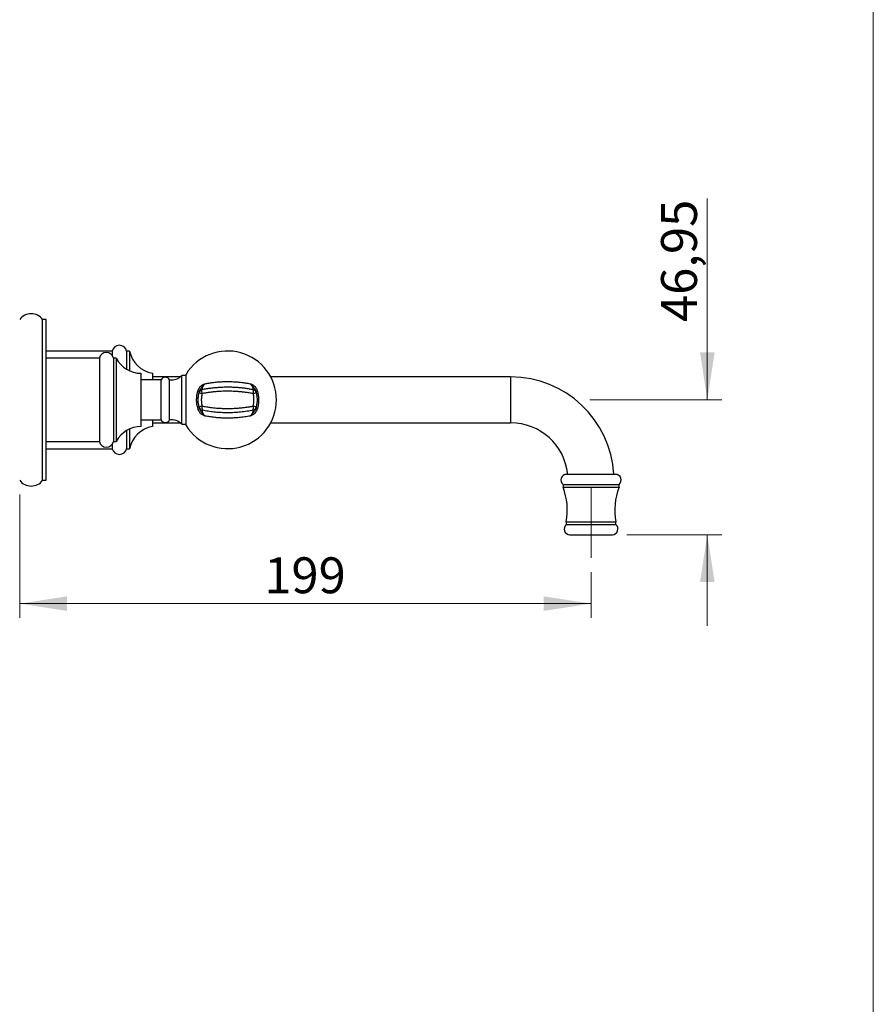
# Paper-space layout 'Manettes' of a CAD drawing. Units: millimetres. Extents: x 10 to 200, y 13 to 287.
# Drawn here: x 141 to 200, y 150 to 218 of the extents above; entities that cross this region are included whole.
import ezdxf

# ---------------------------------------------------------------- set-up
doc = ezdxf.new("R2010")
doc.units = ezdxf.units.MM
doc.linetypes.add('CENTERX2', pattern=[20.32, 12.7, -2.54, 2.54, -2.54])
doc.styles.add('SLDTEXTSTYLE2', font='TXT', dxfattribs={"width": 0.605})
doc.dimstyles.new('SLDDIMSTYLE0', dxfattribs={"dimtxt": 2.5, "dimasz": 3.302, "dimexe": 0, "dimexo": 0.0625, "dimtad": 1, "dimlfac": 5, "dimrnd": 1e-09, "dimzin": 12, "dimdsep": 46, "dimtxsty": 'SLDTEXTSTYLE2', "dimsah": 1, "dimcen": 0.09, "dimadec": 0, "dimazin": 3, "dimtfac": 1, "dimtofl": 0, "dimtmove": 0, "dimatfit": 3, "dimfxl": 0, "dimfrac": 2, "dimtolj": 1, "dimtzin": 12, "dimarcsym": 0})
doc.dimstyles.new('SLDDIMSTYLE1', dxfattribs={"dimtxt": 2.5, "dimasz": 3.302, "dimexe": 0, "dimexo": 0.0625, "dimtad": 1, "dimlfac": 5, "dimrnd": 1e-09, "dimzin": 12, "dimdsep": 46, "dimtxsty": 'SLDTEXTSTYLE2', "dimsah": 1, "dimcen": 0.09, "dimadec": 0, "dimazin": 3, "dimtfac": 1, "dimtmove": 0, "dimatfit": 0, "dimfxl": 0, "dimfrac": 2, "dimtolj": 1, "dimtzin": 12, "dimarcsym": 0})

# ---------------------------------------------------------------- blocks, each defined once
blk = doc.blocks.new('_D_8')
at = {"color": 7, "linetype": 'Continuous', "lineweight": 0}
for p, q in [((140.538, 185.362), (140.538, 176.772)), ((180.338, 179.972), (180.338, 176.772)), ((180.338, 177.772), (140.538, 177.772))]:
    blk.add_line(p, q, dxfattribs=at)
at = {"color": 7, "linetype": 'Continuous', "lineweight": 18}
for points in [[(140.538, 177.772), (143.84, 177.264), (143.84, 178.28)], [(180.338, 177.772), (177.036, 178.28), (177.036, 177.264)]]:
    blk.add_solid(points, dxfattribs=at)
at = {"color": 7, "linetype": 'Continuous', "lineweight": 18, "insert": (157.573, 180.995), "char_height": 2.5, "attachment_point": 1, "style": 'SLDTEXTSTYLE2'}
blk.add_mtext('199', dxfattribs=at)
blk = doc.blocks.new('_D_9')
at = {"color": 7, "linetype": 'Continuous', "lineweight": 0}
for p, q in [((188.438, 191.962), (188.438, 205.974)), ((180.259, 191.962), (189.438, 191.962)), ((182.821, 182.572), (189.438, 182.572)), ((188.438, 182.572), (188.438, 176.222))]:
    blk.add_line(p, q, dxfattribs=at)
at = {"color": 7, "linetype": 'Continuous', "lineweight": 18}
for points in [[(188.438, 191.962), (188.946, 195.264), (187.93, 195.264)], [(188.438, 182.572), (187.93, 179.27), (188.946, 179.27)]]:
    blk.add_solid(points, dxfattribs=at)
at = {"color": 7, "linetype": 'Continuous', "lineweight": 18, "insert": (185.215, 197.38), "char_height": 2.5, "attachment_point": 1, "rotation": 90, "style": 'SLDTEXTSTYLE2'}
blk.add_mtext('46,95', dxfattribs=at)

psp = doc.layouts.new('Manettes')

# ---------------------------------------------------------------- linework, layer by layer
at = {"color": 7, "linetype": 'Continuous', "lineweight": 18}
psp.add_line((200, 287), (200, 12.7408), dxfattribs=at)
at = {"color": 7, "linetype": 'Continuous', "lineweight": 25}
for p, q in [((142.3879, 197.5622), (142.1379, 197.5622)), ((142.1379, 186.3622), (142.1379, 197.5622)), ((142.3879, 186.3622), (142.3879, 197.5622)), ((146.9879, 195.3622), (142.3879, 195.3622)), ((146.0879, 194.8622), (142.3879, 194.8622)), ((146.0879, 194.8622), (146.0879, 191.9622)), ((146.9879, 195.3622), (146.9879, 195.0489)), ((147.2679, 194.8622), (147.0679, 194.8622)), ((147.0679, 194.8622), (147.0679, 191.9622)), ((147.2679, 194.8622), (147.2679, 191.9622)), ((148.1879, 195.3622), (147.9879, 195.3622)), ((147.9879, 195.3622), (147.9879, 194.0917)), ((148.1879, 195.3622), (148.1879, 193.9862)), ((148.9879, 193.8122), (148.9879, 191.9622)), ((150.3839, 193.3622), (148.9879, 193.3622)), ((149.7879, 193.8122), (149.7879, 193.3622)), ((151.7234, 193.5622), (149.7879, 193.5622)), ((150.3839, 190.5622), (150.3839, 193.3622)), ((150.9839, 190.5622), (150.9839, 193.3622)), ((152.1239, 193.6622), (151.8239, 193.6622)), ((151.8239, 190.2622), (151.8239, 193.6622)), ((152.1239, 190.1874), (152.1239, 193.737)), ((174.7379, 193.5622), (158.0239, 193.5622)), ((153.2831, 192.6941), (153.2829, 192.6941)), ((153.5568, 192.7422), (153.552, 192.7422)), ((146.0879, 191.9622), (146.0879, 189.0622)), ((147.0679, 191.9622), (147.0679, 189.0622)), ((147.2679, 191.9622), (147.2679, 189.0622)), ((148.9879, 191.9622), (148.9879, 190.1122)), ((153.2832, 191.2304), (153.2831, 191.2304)), ((153.3838, 191.2118), (153.3832, 191.2118)), ((148.1879, 189.9382), (148.1879, 188.5622)), ((148.9879, 190.5622), (150.3839, 190.5622)), ((149.7879, 190.5622), (149.7879, 190.1122)), ((149.7879, 190.3622), (151.7234, 190.3622)), ((151.8239, 190.2622), (152.1239, 190.2622)), ((158.0239, 190.3622), (174.7379, 190.3622)), ((147.9879, 189.8327), (147.9879, 188.5622)), ((142.3879, 189.0622), (146.0879, 189.0622)), ((142.3879, 188.5622), (146.9879, 188.5622)), ((146.9879, 188.8755), (146.9879, 188.5622)), ((147.0679, 189.0622), (147.2679, 189.0622)), ((147.9879, 188.5622), (148.1879, 188.5622)), ((182.0461, 186.7722), (178.6297, 186.7722)), ((142.1379, 186.3622), (142.3879, 186.3622)), ((178.3879, 186.0721), (178.3879, 185.8721)), ((178.3879, 186.0721), (182.2879, 186.0721)), ((178.3879, 185.8721), (182.2879, 185.8721)), ((182.2879, 185.8721), (182.2879, 186.0721)), ((178.6129, 183.4721), (178.6129, 183.2721)), ((178.6129, 183.4721), (182.0629, 183.4721)), ((178.6129, 183.2721), (182.0629, 183.2721)), ((182.0629, 183.2721), (182.0629, 183.4721)), ((178.8547, 182.572), (181.8211, 182.572))]:
    psp.add_line(p, q, dxfattribs=at)
at = {"color": 1, "linetype": 'Continuous', "lineweight": 25}
psp.add_line((174.7379, 193.5622), (174.7379, 190.3622), dxfattribs=at)
at = {"color": 7, "linetype": 'CENTERX2', "lineweight": 18}
psp.add_line((180.3379, 185.8932), (180.3379, 180.972), dxfattribs=at)
at = {"color": 7, "linetype": 'Continuous', "lineweight": 25, "flags": 128}
for points in [[(153.2451, 192.3971), (153.2386, 192.4376), (153.2337, 192.4774), (153.2305, 192.5157), (153.2292, 192.5517), (153.2298, 192.5847), (153.2323, 192.6142), (153.2365, 192.6396), (153.2424, 192.6603), (153.25, 192.6761), (153.2591, 192.6865), (153.2694, 192.6915)], [(156.8027, 192.3971), (156.8093, 192.4376), (156.8142, 192.4774), (156.8173, 192.5157), (156.8186, 192.5517), (156.818, 192.5847), (156.8156, 192.6142), (156.8114, 192.6396), (156.8054, 192.6603), (156.7978, 192.6761), (156.7888, 192.6865), (156.7784, 192.6915)]]:
    psp.add_lwpolyline(points, dxfattribs=at)
at = {"color": 7, "linetype": 'Continuous', "lineweight": 25}
for centre, radius, start, end in [((141.3379, 196.9622), 1, 36.869898, 143.130102), ((147.4879, 195.2497), 0.5125, 12.680383, 167.319617), ((146.5779, 194.7627), 0.5, 11.478341, 168.521659), ((148.9905, 195.7502), 1.938, 207.27124, 269.923542), ((150.1437, 195.7803), 2, 192.066544, 259.752217), ((155.0239, 191.9622), 3.4, 0, 148.533024), ((150.6839, 193.2022), 0.34, 28.072487, 151.927513), ((151.141, 194.2484), 0.9, 259.948748, 319.3589), ((174.7379, 186.3622), 7.2, 3.264442, 90), ((153.3272, 192.3971), 0.3, 101.116464, 166.018736), ((156.7206, 192.3971), 0.3, 13.981264, 78.883536), ((154.0003, 195.8886), 3.4309, 252.422986, 254.248078), ((153.3797, 193.1226), 0.7379, 242.253088, 259.496327), ((156.6682, 193.1226), 0.7379, 280.503673, 297.746912), ((156.0476, 195.8886), 3.4309, 285.751922, 287.577014), ((155.0239, 191.9622), 3.4, 211.466976, 0), ((154.0003, 188.0358), 3.4309, 105.751922, 107.577014), ((153.3797, 190.8018), 0.7379, 100.503673, 117.746912), ((153.3272, 191.5273), 0.3, 193.981264, 258.883536), ((153.5723, 191.4061), 0.3489, 159.668142, 209.752839), ((156.4755, 191.4061), 0.3489, 330.247161, 20.331858), ((156.7206, 191.5273), 0.3, 281.116464, 346.018736), ((156.6682, 190.8018), 0.7379, 62.253088, 79.496327), ((156.0476, 188.0358), 3.4309, 72.422986, 74.248078), ((148.9905, 188.1742), 1.938, 90.076458, 152.72876), ((150.1437, 188.1441), 2, 100.247783, 167.933456), ((150.6839, 190.7222), 0.34, 208.072487, 331.927513), ((151.141, 189.676), 0.9, 40.6411, 100.051252), ((174.7379, 186.3622), 4, 5.88315, 90), ((146.5779, 189.1617), 0.5, 191.478341, 348.521659), ((147.4879, 188.6747), 0.5125, 192.680383, 347.319617), ((178.6297, 186.3804), 0.3918, 90, 231.891562), ((182.0461, 186.3804), 0.3918, 308.108438, 90), ((141.3379, 186.9622), 1, 216.869898, 323.130102), ((174.2872, 184.2771), 4.4, 349.457973, 21.253677), ((186.3887, 184.2771), 4.4, 158.746323, 190.542027), ((178.8547, 182.9638), 0.3918, 128.108438, 270), ((181.8211, 182.9638), 0.3918, 270, 51.891562)]:
    psp.add_arc(centre, radius, start, end, dxfattribs=at)
for points, knots in [([(152.9642, 192.6179), (152.9759, 192.6504), (152.9992, 192.7154), (153.0514, 192.8047), (153.115, 192.8842), (153.1896, 192.9521), (153.2729, 193.0067), (153.3617, 193.0504), (153.4237, 193.0748), (153.4554, 193.0865), (153.4562, 193.0868)], [0, 0, 0, 0, 0.1408376, 0.2816524, 0.4225361, 0.563464, 0.7073047, 0.8519211, 0.9964682, 1, 1, 1, 1]), ([(153.0689, 192.5866), (153.0767, 192.609), (153.0926, 192.6541), (153.128, 192.7216), (153.1719, 192.7887), (153.2228, 192.8536), (153.2761, 192.9154), (153.332, 192.9746), (153.3911, 193.0316), (153.4334, 193.0682), (153.4554, 193.0861), (153.4562, 193.0868)], [0, 0, 0, 0, 0.1147054, 0.2311537, 0.3606796, 0.4914431, 0.6152896, 0.7390828, 0.8670216, 0.9950185, 1, 1, 1, 1]), ([(153.4562, 193.0868), (153.4367, 193.0675), (153.3973, 193.0286), (153.3508, 192.9735), (153.3156, 192.9254), (153.2926, 192.8893), (153.2738, 192.8551), (153.2592, 192.8237), (153.249, 192.7958), (153.2425, 192.7724), (153.239, 192.753), (153.2372, 192.7303), (153.2403, 192.7074), (153.2512, 192.6913), (153.2633, 192.6914), (153.2694, 192.6915)], [0, 0, 0, 0, 0.1034184, 0.2088693, 0.2689901, 0.3304632, 0.3780816, 0.4334895, 0.4905963, 0.5363961, 0.5856489, 0.635516, 0.7386498, 0.8677596, 1, 1, 1, 1]), ([(153.2694, 192.6915), (153.2932, 192.6961), (153.4133, 192.7194), (153.6323, 192.7567), (153.9287, 192.7977), (154.2314, 192.8294), (154.5398, 192.8511), (154.8526, 192.8624), (155.152, 192.8629), (155.4368, 192.8542), (155.7064, 192.8379), (155.9764, 192.8136), (156.2459, 192.7811), (156.5146, 192.741), (156.6905, 192.708), (156.7784, 192.6915)], [0, 0, 0, 0, 0.0210838, 0.1062672, 0.1915126, 0.2766914, 0.3643618, 0.4521061, 0.539775, 0.6155884, 0.6914503, 0.7672651, 0.8448257, 0.922436, 1, 1, 1, 1]), ([(153.4562, 193.0868), (153.4973, 193.0946), (153.5847, 193.1111), (153.7218, 193.1341), (153.8723, 193.1569), (154.042, 193.1792), (154.2122, 193.1978), (154.3765, 193.2122), (154.5176, 193.222), (154.6548, 193.2293), (154.8133, 193.2351), (154.9867, 193.2379), (155.1744, 193.2365), (155.3393, 193.2317), (155.4925, 193.2243), (155.635, 193.2149), (155.7788, 193.203), (155.9327, 193.1875), (156.0948, 193.168), (156.2627, 193.1442), (156.429, 193.1173), (156.5369, 193.0971), (156.5917, 193.0868)], [0, 0, 0, 0, 0.0423914, 0.0901093, 0.1378272, 0.190938, 0.2547616, 0.3001386, 0.3456017, 0.3865343, 0.4274668, 0.4921323, 0.5461774, 0.6002226, 0.6442093, 0.688196, 0.7330047, 0.7793839, 0.8341528, 0.8889216, 0.9436905, 1, 1, 1, 1]), ([(156.7784, 192.6915), (156.7845, 192.6913), (156.7935, 192.6911), (156.8023, 192.7), (156.8081, 192.7122), (156.8106, 192.7298), (156.809, 192.7522), (156.8049, 192.7746), (156.7963, 192.8042), (156.7842, 192.8338), (156.769, 192.8645), (156.7514, 192.8959), (156.7275, 192.9321), (156.6945, 192.9764), (156.651, 193.0282), (156.6116, 193.0671), (156.5917, 193.0868)], [0, 0, 0, 0, 0.1293068, 0.1951582, 0.2614498, 0.3607876, 0.4119369, 0.4637027, 0.5297544, 0.598306, 0.6219538, 0.6838755, 0.7479022, 0.7911375, 0.894249, 1, 1, 1, 1]), ([(156.5917, 193.0868), (156.5924, 193.0865), (156.6242, 193.0748), (156.6864, 193.0503), (156.7754, 193.0064), (156.8588, 192.9517), (156.9332, 192.8837), (156.9967, 192.8043), (157.0487, 192.7152), (157.072, 192.6503), (157.0837, 192.6179)], [0, 0, 0, 0, 0.0035318, 0.1484796, 0.2934972, 0.4377297, 0.5783588, 0.7189449, 0.8594611, 1, 1, 1, 1]), ([(156.979, 192.5866), (156.971, 192.6091), (156.9552, 192.6541), (156.9199, 192.7216), (156.8761, 192.7883), (156.8197, 192.8605), (156.7531, 192.9364), (156.6761, 193.0141), (156.621, 193.0628), (156.5925, 193.0861), (156.5917, 193.0868)], [0, 0, 0, 0, 0.1153347, 0.2307278, 0.3605235, 0.4904142, 0.6584102, 0.8270004, 0.9950165, 1, 1, 1, 1]), ([(152.9642, 191.3065), (152.946, 191.3702), (152.9209, 191.4586), (152.8936, 191.5992), (152.8752, 191.7267), (152.866, 191.8557), (152.8637, 191.9746), (152.8662, 192.0691), (152.8743, 192.1791), (152.8876, 192.2895), (152.9075, 192.3995), (152.9323, 192.5093), (152.9522, 192.5771), (152.9642, 192.6179)], [0, 0, 0, 0, 0.1491782, 0.2068449, 0.3226916, 0.4393263, 0.4978526, 0.590584, 0.652413, 0.7462621, 0.8409086, 0.9041727, 1, 1, 1, 1]), ([(153.0361, 191.4548), (153.0261, 191.4984), (153.0061, 191.5856), (152.9866, 191.7194), (152.9751, 191.8551), (152.9728, 191.9863), (152.9781, 192.1118), (152.9902, 192.2316), (153.0088, 192.3512), (153.027, 192.4301), (153.0361, 192.4696)], [0, 0, 0, 0, 0.1308277, 0.2622195, 0.395367, 0.5291167, 0.64581, 0.762908, 0.8812451, 1, 1, 1, 1]), ([(153.0362, 192.4698), (153.0363, 192.4703), (153.0366, 192.4713), (153.0387, 192.48), (153.0425, 192.4945), (153.0483, 192.5165), (153.0565, 192.546), (153.0648, 192.573), (153.0689, 192.5866)], [0, 0, 0, 0, 0.14775326, 0.30727072, 0.470494, 0.63513122, 0.81636837, 1, 1, 1, 1]), ([(153.2451, 192.3971), (153.2343, 192.3513), (153.2136, 192.2636), (153.1954, 192.1266), (153.189, 192.0165), (153.1893, 191.911), (153.1943, 191.8146), (153.2082, 191.6991), (153.2262, 191.6032), (153.2404, 191.5463), (153.2451, 191.5273)], [0, 0, 0, 0, 0.1606105, 0.3077568, 0.4708798, 0.5362108, 0.667378, 0.7996477, 0.9330297, 1, 1, 1, 1]), ([(156.8027, 192.3971), (156.7049, 192.4145), (156.5251, 192.4466), (156.2582, 192.4841), (156.0038, 192.5136), (155.7457, 192.5364), (155.4667, 192.5535), (155.1939, 192.5621), (154.9282, 192.5627), (154.6877, 192.5574), (154.4468, 192.546), (154.2051, 192.5285), (153.9635, 192.5049), (153.7221, 192.4751), (153.4821, 192.4397), (153.3242, 192.4113), (153.2451, 192.3971)], [0, 0, 0, 0, 0.08508745, 0.1564199, 0.22790563, 0.30021711, 0.37269547, 0.46022238, 0.5263479, 0.59260419, 0.65946346, 0.72645625, 0.79439984, 0.86247916, 0.93117289, 1, 1, 1, 1]), ([(156.8027, 191.5273), (156.8108, 191.5605), (156.8269, 191.627), (156.8437, 191.729), (156.8547, 191.8322), (156.8596, 191.9402), (156.8576, 192.0519), (156.8475, 192.1675), (156.8301, 192.283), (156.8118, 192.3591), (156.8027, 192.3971)], [0, 0, 0, 0, 0.1168142, 0.2336272, 0.3522745, 0.4709213, 0.6018778, 0.7328349, 0.8664164, 1, 1, 1, 1]), ([(156.979, 192.5866), (156.983, 192.5732), (156.9912, 192.5462), (156.9994, 192.5169), (157.0052, 192.4952), (157.009, 192.4805), (157.0112, 192.4714), (157.0115, 192.4703), (157.0117, 192.4698)], [0, 0, 0, 0, 0.1811675, 0.3648205, 0.5229841, 0.6824783, 0.8458913, 1, 1, 1, 1]), ([(157.0117, 192.4696), (157.0217, 192.426), (157.0418, 192.3385), (157.0612, 192.2047), (157.0727, 192.0691), (157.0749, 191.9505), (157.0706, 191.8249), (157.0584, 191.6923), (157.0367, 191.5605), (157.0181, 191.4819), (157.0117, 191.4548)], [0, 0, 0, 0, 0.1310273, 0.2628103, 0.3955798, 0.5291273, 0.6094376, 0.7633823, 0.9184249, 1, 1, 1, 1]), ([(157.0837, 192.6179), (157.0931, 192.5862), (157.1119, 192.5227), (157.1331, 192.4333), (157.1544, 192.3251), (157.1726, 192.1975), (157.1819, 192.0686), (157.1844, 191.936), (157.1794, 191.7996), (157.161, 191.6341), (157.1349, 191.4969), (157.1079, 191.3877), (157.0918, 191.3336), (157.0837, 191.3065)], [0, 0, 0, 0, 0.0745324, 0.1492162, 0.207014, 0.3229065, 0.4394099, 0.4978907, 0.6218419, 0.7467296, 0.872718, 0.936312, 1, 1, 1, 1]), ([(153.4562, 190.8376), (153.4554, 190.8379), (153.4236, 190.8496), (153.3615, 190.8741), (153.2724, 190.918), (153.1891, 190.9727), (153.1146, 191.0407), (153.0511, 191.1201), (152.9991, 191.2092), (152.9758, 191.2741), (152.9642, 191.3065)], [0, 0, 0, 0, 0.0035318, 0.1484796, 0.2934972, 0.4377297, 0.5783588, 0.7189449, 0.8594611, 1, 1, 1, 1]), ([(153.0689, 191.3378), (153.0648, 191.3512), (153.0566, 191.3782), (153.0485, 191.4075), (153.0427, 191.4292), (153.0389, 191.4439), (153.0366, 191.453), (153.0363, 191.4541), (153.0362, 191.4546)], [0, 0, 0, 0, 0.1811675, 0.3648205, 0.5229841, 0.6824783, 0.8458913, 1, 1, 1, 1]), ([(153.0689, 191.3378), (153.0768, 191.3153), (153.0927, 191.2703), (153.128, 191.2028), (153.1717, 191.1361), (153.2282, 191.0639), (153.2947, 190.988), (153.3718, 190.9103), (153.4268, 190.8616), (153.4554, 190.8383), (153.4562, 190.8376)], [0, 0, 0, 0, 0.1153347, 0.2307278, 0.3605235, 0.4904142, 0.6584102, 0.8270004, 0.9950165, 1, 1, 1, 1]), ([(153.2451, 191.5273), (153.3431, 191.5099), (153.539, 191.475), (153.8063, 191.4381), (154.0433, 191.4113), (154.2846, 191.3893), (154.5635, 191.3715), (154.854, 191.3624), (155.1196, 191.3617), (155.3596, 191.367), (155.6007, 191.3784), (155.8419, 191.3958), (156.084, 191.4194), (156.3252, 191.4492), (156.5658, 191.4847), (156.7236, 191.5131), (156.8027, 191.5273)], [0, 0, 0, 0, 0.0852149, 0.1704283, 0.2279461, 0.2854637, 0.3728424, 0.4602205, 0.5262806, 0.5926685, 0.6590564, 0.7265226, 0.7939891, 0.8625463, 0.9311041, 1, 1, 1, 1]), ([(156.5917, 190.8376), (156.5925, 190.8383), (156.6209, 190.8616), (156.6759, 190.9101), (156.7527, 190.9876), (156.8193, 191.0634), (156.8758, 191.1356), (156.9197, 191.2025), (156.9551, 191.2702), (156.971, 191.3153), (156.979, 191.3378)], [0, 0, 0, 0, 0.00498345, 0.17259587, 0.34077765, 0.508368, 0.63861276, 0.76876189, 0.88441047, 1, 1, 1, 1]), ([(157.0837, 191.3065), (157.072, 191.274), (157.0486, 191.209), (156.9965, 191.1197), (156.9328, 191.0402), (156.8582, 190.9723), (156.7749, 190.9177), (156.6861, 190.874), (156.6241, 190.8496), (156.5924, 190.8379), (156.5917, 190.8376)], [0, 0, 0, 0, 0.1408376, 0.2816524, 0.4225361, 0.563464, 0.7073047, 0.8519211, 0.9964682, 1, 1, 1, 1]), ([(157.0117, 191.4546), (157.0115, 191.4541), (157.0113, 191.4531), (157.0091, 191.4444), (157.0054, 191.4299), (156.9995, 191.4079), (156.9913, 191.3784), (156.9831, 191.3514), (156.979, 191.3378)], [0, 0, 0, 0, 0.1477533, 0.3072707, 0.470494, 0.6351312, 0.8163684, 1, 1, 1, 1]), ([(153.2694, 191.2329), (153.2634, 191.2331), (153.2543, 191.2333), (153.2455, 191.2244), (153.2397, 191.2122), (153.2373, 191.1946), (153.2389, 191.1722), (153.2429, 191.1498), (153.2515, 191.1202), (153.2637, 191.0906), (153.2788, 191.0599), (153.2964, 191.0285), (153.3204, 190.9923), (153.3533, 190.948), (153.3968, 190.8962), (153.4362, 190.8573), (153.4562, 190.8376)], [0, 0, 0, 0, 0.1293068, 0.1951582, 0.2614498, 0.3607876, 0.4119369, 0.4637027, 0.5297544, 0.598306, 0.6219538, 0.6838755, 0.7479022, 0.7911375, 0.894249, 1, 1, 1, 1]), ([(156.7784, 191.2329), (156.7546, 191.2283), (156.6588, 191.2098), (156.489, 191.18), (156.2678, 191.1467), (156.0433, 191.1185), (155.8163, 191.0958), (155.5858, 191.0786), (155.3527, 191.0671), (155.1175, 191.0617), (154.8928, 191.0623), (154.679, 191.068), (154.4764, 191.0779), (154.2736, 191.0924), (154.0713, 191.1115), (153.869, 191.135), (153.6677, 191.1631), (153.4673, 191.1954), (153.3355, 191.2204), (153.2694, 191.2329)], [0, 0, 0, 0, 0.0210827, 0.0847708, 0.1488171, 0.2128629, 0.2775067, 0.3421502, 0.4078579, 0.473818, 0.5397781, 0.5964885, 0.6534635, 0.7104385, 0.7679658, 0.8254933, 0.8835739, 0.9416549, 1, 1, 1, 1]), ([(156.5917, 190.8376), (156.5298, 190.8261), (156.406, 190.8029), (156.2135, 190.7727), (156.0168, 190.7464), (155.8356, 190.7266), (155.6714, 190.7122), (155.5303, 190.7024), (155.3931, 190.6951), (155.2578, 190.6901), (155.1196, 190.6874), (154.9789, 190.6869), (154.8382, 190.6889), (154.6969, 190.6933), (154.5553, 190.7001), (154.4129, 190.7095), (154.269, 190.7214), (154.1152, 190.7369), (153.953, 190.7564), (153.7851, 190.7803), (153.6188, 190.8071), (153.5109, 190.8274), (153.4562, 190.8376)], [0, 0, 0, 0, 0.0635508, 0.1273398, 0.1909259, 0.2547496, 0.3001267, 0.34559, 0.3865226, 0.4274553, 0.4706283, 0.5138013, 0.5570114, 0.6002216, 0.6442084, 0.6881952, 0.733004, 0.7793834, 0.8341524, 0.8889213, 0.9436903, 1, 1, 1, 1]), ([(156.5917, 190.8376), (156.6112, 190.8569), (156.6506, 190.8958), (156.6971, 190.9509), (156.7322, 190.999), (156.7552, 191.0352), (156.7741, 191.0693), (156.7887, 191.1007), (156.7989, 191.1286), (156.8053, 191.1521), (156.8089, 191.1714), (156.8106, 191.1941), (156.8075, 191.217), (156.7967, 191.2331), (156.7846, 191.233), (156.7784, 191.2329)], [0, 0, 0, 0, 0.1034184, 0.2088693, 0.2689901, 0.3304632, 0.3780816, 0.4334895, 0.4905963, 0.5363961, 0.5856489, 0.635516, 0.7386498, 0.8677596, 1, 1, 1, 1])]:
    psp.add_open_spline(points, degree=3, knots=knots, dxfattribs=at)

# ---------------------------------------------------------------- dimensions: what is measured, and where the dimension line sits
at = {"color": 7, "linetype": 'Continuous', "lineweight": 18}
dim = psp.add_linear_dim(base=(188.4379, 182.572), p1=(174.7379, 191.9622), p2=(181.8211, 182.572), angle=90, dimstyle='SLDDIMSTYLE1', dxfattribs=at)
dim.commit()
dim.dimension.update_dxf_attribs({"geometry": '_D_9', "text_midpoint": (188.4379, 201.6769), "dimtype": 160})
dim = psp.add_linear_dim(base=(140.5379, 177.772), p1=(180.3379, 180.972), p2=(140.5379, 186.3622), dimstyle='SLDDIMSTYLE0', dxfattribs=at)
dim.commit()
dim.dimension.update_dxf_attribs({"geometry": '_D_8', "text_midpoint": (160.4379, 177.772), "dimtype": 160})

doc.saveas('drawing.dxf')
